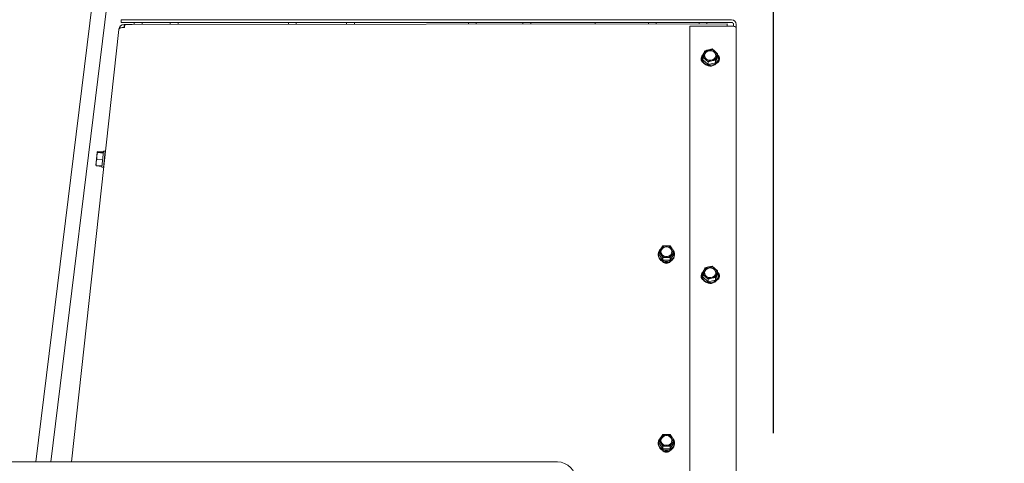
# Model space of a CAD drawing. Units: millimetres. Extents: x 423 to 4074, y 131 to 5783.
# Drawn here: x 3207 to 3737, y 3059 to 3297 of the extents above; entities that cross this region are included whole.
import ezdxf

# ---------------------------------------------------------------- set-up
doc = ezdxf.new("R2010")
doc.units = ezdxf.units.MM
doc.layers.add('DIM', color=10, linetype='Continuous')
doc.styles.add('SLDTEXTSTYLE4', font='TXT', dxfattribs={"width": 0.75})
doc.dimstyles.new('SLDDIMSTYLE0', dxfattribs={"dimtxt": 60, "dimasz": 40, "dimexe": 0, "dimexo": 0.0625, "dimgap": 15, "dimtad": 1, "dimdec": 0, "dimrnd": 1e-09, "dimzin": 12, "dimdsep": 46, "dimtxsty": 'SLDTEXTSTYLE4', "dimsah": 1, "dimcen": 0.09, "dimadec": 0, "dimazin": 3, "dimtfac": 1, "dimtofl": 0, "dimtmove": 0, "dimatfit": 3, "dimfxl": 0, "dimfrac": 2, "dimtolj": 1, "dimtzin": 12, "dimarcsym": 0})
doc.dimstyles.new('SLDDIMSTYLE1', dxfattribs={"dimtxt": 60, "dimasz": 40, "dimexe": 0, "dimexo": 0.0625, "dimgap": 15, "dimtad": 1, "dimdec": 0, "dimrnd": 1e-09, "dimzin": 12, "dimdsep": 46, "dimtxsty": 'SLDTEXTSTYLE4', "dimsah": 1, "dimcen": 0.09, "dimadec": 0, "dimazin": 3, "dimtfac": 1, "dimtmove": 0, "dimatfit": 0, "dimfxl": 0, "dimfrac": 2, "dimtolj": 1, "dimtzin": 12, "dimarcsym": 0})

# ---------------------------------------------------------------- blocks, each defined once
blk = doc.blocks.new('_D_12')
at = {"layer": 'DIM', "color": 1, "ltscale": 400}
for p, q in [((3142.32, 3079.42), (3142.32, 3611.42)), ((3612.72, 3074.96), (3612.72, 3611.42)), ((3142.32, 3591.42), (3612.72, 3591.42))]:
    blk.add_line(p, q, dxfattribs=at)
for points in [[(3142.32, 3591.42), (3182.32, 3586.42), (3182.32, 3596.42)], [(3612.72, 3591.42), (3572.72, 3596.42), (3572.72, 3586.42)]]:
    blk.add_solid(points, dxfattribs=at)
at = {"layer": 'DIM', "color": 1, "ltscale": 400, "insert": (3318.16, 3668.76), "char_height": 60, "attachment_point": 1, "style": 'SLDTEXTSTYLE4'}
blk.add_mtext('471', dxfattribs=at)
blk = doc.blocks.new('_D_13')
at = {"layer": 'DIM', "color": 1, "ltscale": 400}
for p, q in [((3536.69, 3390.42), (3927.42, 3390.42)), ((3907.42, 3390.42), (3907.42, 2211.62)), ((3259.82, 2211.62), (3927.42, 2211.62))]:
    blk.add_line(p, q, dxfattribs=at)
for points in [[(3907.42, 3390.42), (3902.42, 3350.42), (3912.42, 3350.42)], [(3907.42, 2211.62), (3912.42, 2251.62), (3902.42, 2251.62)]]:
    blk.add_solid(points, dxfattribs=at)
at = {"layer": 'DIM', "color": 1, "ltscale": 400, "char_height": 60, "attachment_point": 1, "rotation": 90, "style": 'SLDTEXTSTYLE4'}
for s, insert in [('- 1500', (3830.07, 2666.27)), ('1179', (3830.07, 2466.44))]:
    blk.add_mtext(s, dxfattribs=dict(at, insert=insert))
blk = doc.blocks.new('_D_15')
at = {"layer": 'DIM', "color": 1, "ltscale": 400}
for p, q in [((3112.32, 2977.92), (3112.32, 3441.74)), ((3142.32, 3079.42), (3142.32, 3441.74)), ((3112.32, 3421.74), (2978.74, 3421.74)), ((3112.32, 3421.74), (3142.32, 3421.74)), ((3142.32, 3421.74), (3262.32, 3421.74))]:
    blk.add_line(p, q, dxfattribs=at)
for points in [[(3112.32, 3421.74), (3072.32, 3426.74), (3072.32, 3416.74)], [(3142.32, 3421.74), (3182.32, 3416.74), (3182.32, 3426.74)]]:
    blk.add_solid(points, dxfattribs=at)
at = {"layer": 'DIM', "color": 1, "ltscale": 400, "insert": (2978.74, 3499.08), "char_height": 60, "attachment_point": 1, "style": 'SLDTEXTSTYLE4'}
blk.add_mtext('30', dxfattribs=at)

msp = doc.modelspace()

# ---------------------------------------------------------------- linework, layer by layer
at = {"linetype": 'Continuous', "lineweight": 15, "ltscale": 20}
for p, q in [((3245.87, 3307.33), (3215.36, 3059.42)), ((3223.42, 3059.42), (3253.81, 3306.36)), ((3261.22, 3295.96), (3261.22, 3297.46)), ((3261.22, 3297.46), (3264.22, 3297.46)), ((3264.22, 3295.96), (3261.22, 3295.96)), ((3263, 3294.92), (3263, 3293.23)), ((3263, 3294.92), (3267.15, 3294.92)), ((3263.63, 3294.91), (3587.81, 3295.26)), ((3264.22, 3297.46), (3590.22, 3297.46)), ((3264.22, 3295.96), (3590.22, 3295.96)), ((3268.4, 3295.96), (3268.4, 3294.92)), ((3272.6, 3294.92), (3272.6, 3295.96)), ((3287.75, 3295.96), (3287.75, 3294.94)), ((3291.95, 3294.94), (3291.95, 3295.96)), ((3351.38, 3295.96), (3351.38, 3295.01)), ((3355.58, 3295.01), (3355.58, 3295.96)), ((3382.75, 3295.96), (3382.75, 3295.04)), ((3386.95, 3295.05), (3386.95, 3295.96)), ((3448.37, 3295.96), (3448.37, 3295.11)), ((3452.57, 3295.12), (3452.57, 3295.96)), ((3477.75, 3295.96), (3477.75, 3295.14)), ((3481.95, 3295.15), (3481.95, 3295.96)), ((3516.69, 3295.18), (3516.69, 3295.96)), ((3545.37, 3295.96), (3545.37, 3295.21)), ((3549.57, 3295.22), (3549.57, 3295.96)), ((3572.75, 3295.96), (3572.75, 3295.24)), ((3576.95, 3295.25), (3576.95, 3295.96)), ((3591.22, 3294.96), (3591.22, 3293.96)), ((3592.72, 3294.96), (3592.72, 3292.96)), ((3260.01, 3292.16), (3234.46, 3059.42)), ((3260.01, 3292.16), (3260.02, 3292.25)), ((3567.72, 3294.05), (3567.72, 3027.38)), ((3590.22, 3294.05), (3567.72, 3294.05)), ((3592.72, 3292.96), (3592.72, 3023.56)), ((3575.28, 3279.1), (3574.77, 3277.28)), ((3577.75, 3281.33), (3575.8, 3280.79)), ((3579.7, 3281.74), (3577.75, 3281.33)), ((3581.13, 3280.52), (3579.7, 3281.74)), ((3582.57, 3279.18), (3581.13, 3280.52)), ((3582.57, 3277.82), (3582.57, 3279.18)), ((3574.27, 3276.87), (3574.27, 3276.43)), ((3574.77, 3277.28), (3576.2, 3276.06)), ((3574.77, 3275.92), (3574.77, 3277.28)), ((3574.77, 3275.92), (3577.63, 3273.36)), ((3576.2, 3276.06), (3577.63, 3274.71)), ((3577.63, 3274.71), (3579.58, 3275.25)), ((3577.63, 3273.36), (3577.63, 3274.71)), ((3577.63, 3273.36), (3581.53, 3274.31)), ((3579.58, 3275.25), (3581.53, 3275.66)), ((3581.53, 3274.31), (3582.57, 3277.82)), ((3581.53, 3275.66), (3582.05, 3277.48)), ((3581.53, 3274.31), (3581.53, 3275.66)), ((3583.07, 3276.43), (3583.07, 3276.87)), ((3248.44, 3226.2), (3248.23, 3224.15)), ((3248.23, 3224.15), (3248.57, 3225.98)), ((3248.44, 3226.2), (3248.61, 3226.4)), ((3248.45, 3226.24), (3248.45, 3226.22)), ((3251.65, 3225.65), (3248.57, 3225.98)), ((3248.6, 3226.51), (3248.63, 3226.6)), ((3251.7, 3226.07), (3248.61, 3226.4)), ((3251.72, 3226.28), (3248.63, 3226.6)), ((3250.85, 3218.02), (3251.77, 3226.78)), ((3252.77, 3226.67), (3251.77, 3226.78)), ((3252.77, 3226.67), (3251.85, 3217.92)), ((3247.86, 3220.69), (3247.71, 3219.26)), ((3247.84, 3219.05), (3247.86, 3220.69)), ((3248.23, 3224.15), (3247.86, 3220.69)), ((3247.86, 3220.69), (3248.18, 3222.3)), ((3248.18, 3222.3), (3248.23, 3224.15)), ((3251.27, 3221.98), (3248.18, 3222.3)), ((3252.09, 3220.21), (3252.11, 3220.2)), ((3252.57, 3224.38), (3252.53, 3224.38)), ((3247.71, 3219.26), (3247.72, 3219.24)), ((3247.76, 3219.16), (3247.82, 3218.84)), ((3247.82, 3218.84), (3247.82, 3219.07)), ((3250.9, 3218.52), (3247.82, 3218.84)), ((3250.93, 3218.73), (3247.84, 3219.05)), ((3250.85, 3218.02), (3251.85, 3217.92)), ((3552.06, 3174.21), (3551.05, 3172.57)), ((3551.05, 3172.57), (3552.06, 3171.06)), ((3551.05, 3171.22), (3551.05, 3172.57)), ((3553.07, 3175.72), (3552.06, 3174.21)), ((3557.11, 3175.72), (3555.09, 3175.78)), ((3558.12, 3174.21), (3557.11, 3175.72)), ((3559.13, 3172.57), (3558.12, 3174.21)), ((3558.12, 3171.06), (3559.13, 3172.57)), ((3559.13, 3171.22), (3559.13, 3172.57)), ((3550.69, 3171.22), (3550.69, 3170.78)), ((3551.05, 3171.22), (3553.07, 3168.07)), ((3552.06, 3171.06), (3553.07, 3169.43)), ((3553.07, 3168.07), (3553.07, 3169.43)), ((3553.07, 3168.07), (3557.11, 3168.07)), ((3555.09, 3169.49), (3557.11, 3169.43)), ((3557.11, 3168.07), (3559.13, 3171.22)), ((3557.11, 3169.43), (3558.12, 3171.06)), ((3557.11, 3168.07), (3557.11, 3169.43)), ((3559.49, 3170.78), (3559.49, 3171.22)), ((3575.28, 3162.14), (3574.77, 3160.32)), ((3577.75, 3164.38), (3575.8, 3163.84)), ((3579.7, 3164.79), (3577.75, 3164.38)), ((3581.13, 3163.57), (3579.7, 3164.79)), ((3582.57, 3162.22), (3581.13, 3163.57)), ((3582.57, 3160.87), (3582.57, 3162.22)), ((3574.27, 3159.92), (3574.27, 3159.48)), ((3574.77, 3160.32), (3576.2, 3159.1)), ((3574.77, 3158.97), (3574.77, 3160.32)), ((3574.77, 3158.97), (3577.63, 3156.4)), ((3576.2, 3159.1), (3577.63, 3157.76)), ((3577.63, 3157.76), (3579.58, 3158.3)), ((3577.63, 3156.4), (3577.63, 3157.76)), ((3577.63, 3156.4), (3581.53, 3157.35)), ((3579.58, 3158.3), (3581.53, 3158.71)), ((3581.53, 3157.35), (3582.57, 3160.87)), ((3581.53, 3158.71), (3582.05, 3160.53)), ((3581.53, 3157.35), (3581.53, 3158.71)), ((3583.07, 3159.48), (3583.07, 3159.92)), ((3552.06, 3072.62), (3551.05, 3070.98)), ((3553.07, 3074.13), (3552.06, 3072.62)), ((3557.11, 3074.13), (3555.09, 3074.19)), ((3558.12, 3072.62), (3557.11, 3074.13)), ((3559.13, 3070.98), (3558.12, 3072.62)), ((3550.69, 3069.62), (3550.69, 3069.18)), ((3551.05, 3070.98), (3552.06, 3069.47)), ((3551.05, 3069.62), (3551.05, 3070.98)), ((3551.05, 3069.62), (3553.07, 3066.48)), ((3552.06, 3069.47), (3553.07, 3067.84)), ((3553.07, 3066.48), (3553.07, 3067.84)), ((3553.07, 3066.48), (3557.11, 3066.48)), ((3555.09, 3067.9), (3557.11, 3067.84)), ((3557.11, 3066.48), (3559.13, 3069.62)), ((3557.11, 3067.84), (3558.12, 3069.47)), ((3557.11, 3066.48), (3557.11, 3067.84)), ((3558.12, 3069.47), (3559.13, 3070.98)), ((3559.13, 3069.62), (3559.13, 3070.98)), ((3559.49, 3069.18), (3559.49, 3069.62)), ((3147.02, 3059.42), (3496.32, 3059.42))]:
    msp.add_line(p, q, dxfattribs=at)
at = {"linetype": 'Continuous', "lineweight": 15, "ltscale": 20, "flags": 128}
for points in [[(3587.81, 3294.05), (3587.81, 3294.27), (3587.81, 3294.56), (3587.81, 3294.81), (3587.81, 3295.01), (3587.81, 3295.15), (3587.81, 3295.23), (3587.81, 3295.26)], [(3592.72, 3292.96), (3592.67, 3293.17), (3592.53, 3293.38), (3592.3, 3293.57), (3591.99, 3293.73), (3591.61, 3293.87), (3591.18, 3293.97), (3590.71, 3294.03), (3590.22, 3294.05)], [(3575.67, 3278.18), (3575.68, 3278.3), (3575.94, 3279.2), (3576.54, 3279.97), (3577.39, 3280.51), (3578.4, 3280.76), (3579.43, 3280.68), (3580.38, 3280.29), (3581.12, 3279.63), (3581.56, 3278.78), (3581.66, 3278.18)], [(3577.9, 3275.68), (3576.95, 3276.07), (3576.21, 3276.74), (3575.77, 3277.58), (3575.68, 3278.52), (3575.94, 3279.42), (3576.54, 3280.19), (3577.39, 3280.73), (3578.4, 3280.98), (3579.43, 3280.9), (3580.38, 3280.5), (3581.12, 3279.84), (3581.56, 3279), (3581.66, 3278.06), (3581.39, 3277.16), (3580.79, 3276.39), (3579.94, 3275.85), (3578.94, 3275.6), (3577.9, 3275.68)], [(3577.54, 3273.04), (3578.78, 3272.91), (3580.02, 3273.1), (3581.14, 3273.6), (3582.07, 3274.36), (3582.72, 3275.32), (3583.04, 3276.41), (3583, 3277.54), (3582.62, 3278.61), (3582.57, 3278.7)], [(3551.86, 3173.9), (3551.39, 3173.35), (3550.87, 3172.33), (3550.69, 3171.22), (3550.87, 3170.1), (3551.39, 3169.08), (3552.21, 3168.23), (3553.26, 3167.62), (3554.46, 3167.3), (3555.72, 3167.3), (3556.92, 3167.62), (3557.97, 3168.23), (3558.79, 3169.08), (3559.31, 3170.1), (3559.49, 3171.22), (3559.49, 3171.22)], [(3558.09, 3172.64), (3557.91, 3171.72), (3557.39, 3170.9), (3556.59, 3170.3), (3555.61, 3169.98), (3554.57, 3169.98), (3553.59, 3170.3), (3552.79, 3170.9), (3552.27, 3171.72), (3552.09, 3172.64), (3552.27, 3173.56), (3552.79, 3174.37), (3553.59, 3174.97), (3554.57, 3175.29), (3555.61, 3175.29), (3556.59, 3174.97), (3557.39, 3174.37), (3557.91, 3173.56), (3558.09, 3172.64)], [(3575.67, 3161.23), (3575.68, 3161.35), (3575.94, 3162.25), (3576.54, 3163.02), (3577.39, 3163.56), (3578.4, 3163.81), (3579.43, 3163.73), (3580.38, 3163.33), (3581.12, 3162.67), (3581.56, 3161.82), (3581.66, 3161.23)], [(3577.9, 3158.73), (3576.95, 3159.12), (3576.21, 3159.78), (3575.77, 3160.63), (3575.68, 3161.56), (3575.94, 3162.47), (3576.54, 3163.24), (3577.39, 3163.78), (3578.4, 3164.02), (3579.43, 3163.94), (3580.38, 3163.55), (3581.12, 3162.89), (3581.56, 3162.04), (3581.66, 3161.11), (3581.39, 3160.2), (3580.79, 3159.43), (3579.94, 3158.89), (3578.94, 3158.65), (3577.9, 3158.73)], [(3577.54, 3156.09), (3578.78, 3155.96), (3580.02, 3156.15), (3581.14, 3156.65), (3582.07, 3157.41), (3582.72, 3158.37), (3583.04, 3159.46), (3583, 3160.58), (3582.62, 3161.66), (3582.57, 3161.75)], [(3551.86, 3072.31), (3551.39, 3071.76), (3550.87, 3070.74), (3550.69, 3069.62), (3550.87, 3068.51), (3551.39, 3067.48), (3552.21, 3066.63), (3553.26, 3066.02), (3554.46, 3065.71), (3555.72, 3065.71), (3556.92, 3066.02), (3557.97, 3066.63), (3558.79, 3067.48), (3559.31, 3068.51), (3559.49, 3069.62), (3559.49, 3069.62)], [(3558.09, 3071.05), (3557.91, 3070.12), (3557.39, 3069.31), (3556.59, 3068.71), (3555.61, 3068.39), (3554.57, 3068.39), (3553.59, 3068.71), (3552.79, 3069.31), (3552.27, 3070.12), (3552.09, 3071.05), (3552.27, 3071.97), (3552.79, 3072.78), (3553.59, 3073.38), (3554.57, 3073.7), (3555.61, 3073.7), (3556.59, 3073.38), (3557.39, 3072.78), (3557.91, 3071.97), (3558.09, 3071.05)]]:
    msp.add_lwpolyline(points, dxfattribs=at)
at = {"linetype": 'Continuous', "lineweight": 15, "ltscale": 400}
for centre, radius, start, end in [((3263, 3291.92), 3, 90, 173.7345), ((3590.22, 3294.96), 2.5, 0, 90), ((3590.22, 3294.96), 1, 0, 90), ((3578.13, 3276.83), 3.84, 137.3834, 261.0786), ((3578.12, 3278.29), 2.94, 164.1482, 229.371), ((3578.46, 3278.06), 3.34, 102.256, 162.0121), ((3578.67, 3277.67), 3.77, 49.1002, 104.0834), ((3579.22, 3278.29), 2.94, 344.1482, 49.371), ((3576.31, 3276.46), 2.56, 132.0798, 239.2008), ((3576.27, 3275.78), 2.55, 140.3267, 172.0053), ((3578.29, 3276.56), 4.03, 181.8429, 259.2431), ((3578.66, 3278.9), 3.77, 229.1002, 284.0834), ((3578.75, 3276.76), 4.33, 253.7413, 355.6487), ((3578.87, 3278.51), 3.34, 282.256, 342.0121), ((3581.12, 3276.45), 2.58, 296.0066, 53.0323), ((3581.16, 3275.77), 2.57, 8.0422, 44.2005), ((3554.47, 3172.64), 2.88, 146.8919, 213.1081), ((3555.03, 3172.2), 3.58, 88.9884, 145.8774), ((3555.09, 3172.16), 3.02, 6.9318, 173.0682), ((3555.15, 3172.2), 3.58, 34.1226, 91.0116), ((3555.71, 3172.64), 2.88, 326.8919, 33.1081), ((3555.75, 3171.18), 3.74, 0.5333, 41.3437), ((3555.09, 3171.13), 4.41, 184.644, 355.356), ((3555.03, 3173.08), 3.58, 214.1226, 271.0116), ((3555.09, 3168.91), 2.63, 218.1898, 321.777), ((3555.15, 3173.08), 3.58, 268.9884, 325.8774), ((3578.13, 3159.88), 3.84, 137.3834, 261.0786), ((3578.12, 3161.34), 2.94, 164.1482, 229.371), ((3578.46, 3161.11), 3.34, 102.256, 162.0121), ((3578.67, 3160.72), 3.77, 49.1002, 104.0834), ((3579.22, 3161.33), 2.94, 344.1482, 49.371), ((3576.31, 3159.5), 2.56, 132.0798, 239.2008), ((3576.27, 3158.82), 2.55, 140.3267, 172.0053), ((3578.29, 3159.61), 4.03, 181.8429, 259.2431), ((3578.66, 3161.95), 3.77, 229.1002, 284.0834), ((3578.75, 3159.81), 4.33, 253.7413, 355.6487), ((3578.87, 3161.56), 3.34, 282.256, 342.0121), ((3581.12, 3159.5), 2.58, 296.0066, 53.0323), ((3581.16, 3158.82), 2.57, 8.0422, 44.2005), ((3554.47, 3071.05), 2.88, 146.8919, 213.1081), ((3555.03, 3070.61), 3.58, 88.9884, 145.8774), ((3555.09, 3070.57), 3.02, 6.9318, 173.0682), ((3555.15, 3070.61), 3.58, 34.1226, 91.0116), ((3555.71, 3071.05), 2.88, 326.8919, 33.1081), ((3555.75, 3069.59), 3.74, 0.5333, 41.3437), ((3555.09, 3069.54), 4.41, 184.644, 355.356), ((3555.03, 3071.48), 3.58, 214.1226, 271.0116), ((3555.15, 3071.48), 3.58, 268.9884, 325.8774), ((3555.09, 3067.26), 2.62, 216.038, 323.9312), ((3496.32, 3049.42), 10, 360, 90)]:
    msp.add_arc(centre, radius, start, end, dxfattribs=at)
at = {"linetype": 'Continuous', "lineweight": 15, "ltscale": 20}
for points, knots in [([(3263.63, 3294.91), (3263.57, 3294.88), (3263.44, 3294.82), (3263.25, 3294.3), (3263.1, 3293.7), (3263.02, 3293.31), (3263, 3293.22)], [0, 0, 0, 0, 0.301631, 0.60641, 0.91119, 1, 1, 1, 1]), ([(3575.8, 3280.79), (3575.76, 3280.65), (3575.59, 3280.11), (3575.41, 3279.53), (3575.28, 3279.1)], [0, 0, 0, 0, 0.249165, 1, 1, 1, 1]), ([(3582.05, 3277.48), (3582.18, 3277.92), (3582.35, 3278.5), (3582.52, 3279.04), (3582.57, 3279.18)], [0, 0, 0, 0, 0.750835, 1, 1, 1, 1]), ([(3248.57, 3225.98), (3248.55, 3226), (3248.47, 3226.07), (3248.45, 3226.15), (3248.44, 3226.2)], [0, 0, 0, 0, 0.249165, 1, 1, 1, 1]), ([(3247.72, 3219.28), (3247.73, 3219.22), (3247.74, 3219.15), (3247.82, 3219.07), (3247.84, 3219.05)], [0, 0, 0, 0, 0.750835, 1, 1, 1, 1]), ([(3555.09, 3175.78), (3554.58, 3175.78), (3553.91, 3175.77), (3553.24, 3175.73), (3553.07, 3175.72)], [0, 0, 0, 0, 0.750835, 1, 1, 1, 1]), ([(3553.07, 3169.43), (3553.24, 3169.44), (3553.91, 3169.48), (3554.58, 3169.48), (3555.09, 3169.49)], [0, 0, 0, 0, 0.249165, 1, 1, 1, 1]), ([(3575.8, 3163.84), (3575.76, 3163.7), (3575.59, 3163.16), (3575.41, 3162.58), (3575.28, 3162.14)], [0, 0, 0, 0, 0.249165, 1, 1, 1, 1]), ([(3582.05, 3160.53), (3582.18, 3160.96), (3582.35, 3161.54), (3582.52, 3162.09), (3582.57, 3162.22)], [0, 0, 0, 0, 0.750835, 1, 1, 1, 1]), ([(3555.09, 3074.19), (3554.58, 3074.19), (3553.91, 3074.18), (3553.24, 3074.14), (3553.07, 3074.13)], [0, 0, 0, 0, 0.750835, 1, 1, 1, 1]), ([(3553.07, 3067.84), (3553.24, 3067.84), (3553.91, 3067.88), (3554.58, 3067.89), (3555.09, 3067.9)], [0, 0, 0, 0, 0.249165, 1, 1, 1, 1])]:
    msp.add_open_spline(points, degree=3, knots=knots, dxfattribs=at)
msp.add_open_spline([(3263, 3293.22), (3262.62, 3293.23), (3261.86, 3293.25), (3260.89, 3293.03), (3260.2, 3292.66), (3260.07, 3292.32), (3260.01, 3292.16)], degree=3, dxfattribs=at)

# ---------------------------------------------------------------- dimensions: what is measured, and where the dimension line sits
at = {"layer": 'DIM', "color": 1, "ltscale": 20}
for base, p1, p2, dimstyle, picture, middle in [((3612.72, 3591.42), (3142.32, 3059.42), (3612.72, 3054.96), 'SLDDIMSTYLE0', '_D_12', (3384.66, 3591.42)), ((3142.32, 3421.74), (3112.32, 2957.92), (3142.32, 3059.42), 'SLDDIMSTYLE1', '_D_15', (3023.07, 3421.74))]:
    dim = msp.add_linear_dim(base=base, p1=p1, p2=p2, dimstyle=dimstyle, dxfattribs=at)
    dim.commit()
    dim.dimension.update_dxf_attribs({"geometry": picture, "text_midpoint": middle, "dimtype": 160})
dim = msp.add_linear_dim(base=(3907.42, 2211.62), p1=(3516.69, 3390.42), p2=(3239.82, 2211.62), angle=90, text='<> - 1500', dimstyle='SLDDIMSTYLE0', dxfattribs=at)
dim.commit()
dim.dimension.update_dxf_attribs({"geometry": '_D_13', "text_midpoint": (3907.42, 2679.23), "dimtype": 160})

doc.saveas('drawing.dxf')
